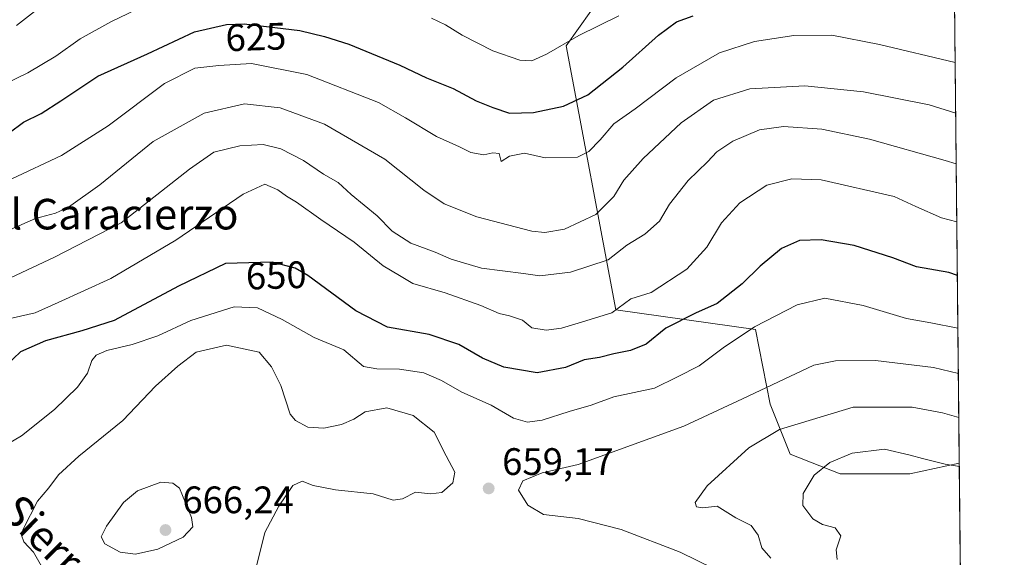
# Model space of a CAD drawing. Units: metres. Extents: x 566626 to 570084, y 4717183 to 4719532.
# Drawn here: x 569809 to 570066, y 4718362 to 4718503 of the extents above; entities that cross this region are included whole.
import ezdxf
from ezdxf.enums import TextEntityAlignment as Align

# ---------------------------------------------------------------- set-up
doc = ezdxf.new("R2010")
doc.units = ezdxf.units.M
doc.header["$MEASUREMENT"] = 0
for name, color, linetype, lineweight in [('Arbolado forestal CxS', 92, 'Continuous', 0), ('Cementerio Cxs', 135, 'Continuous', 0), ('Comarca CxS', 21, 'Continuous', 0), ('Comunidad Autónoma CxS', 142, 'Continuous', 0), ('Curva de nivel maestra', 30, 'Continuous', 30), ('Curva de nivel normal', 30, 'Continuous', 0), ('Matorral CxS', 135, 'Continuous', 0), ('Municipio CxS', 4, 'Continuous', 0), ('Provincia CxS', 1, 'Continuous', 0), ('Punto de cota en terreno', 7, 'Continuous', 0), ('Rótulo de curva de nivel directora', 7, 'Continuous', 0), ('Rótulo de punto de cota en terreno', 7, 'Continuous', 0), ('Texto cartográfico', 7, 'Continuous', 0)]:
    doc.layers.add(name, color=color, linetype=linetype, lineweight=lineweight)
doc.styles.add('Style-Arial', font='txt')

# ---------------------------------------------------------------- blocks, each defined once
blk = doc.blocks.new('*U9')
at = {"layer": 'Matorral CxS', "color": 135, "linetype": 'Continuous', "lineweight": 0}
blk.add_polyline3d([(569958.3130999999, 4718504.8891, 618.5093000000053), (569951.7969000004, 4718495.767100001, 619.5322000000015), (569964.8278999999, 4718426.701500001, 644.4994000000006), (570001.3164999997, 4718421.4879, 654.0746000000072), (570005.2263000002, 4718401.9407, 660.8987000000052), (570010.4389000004, 4718388.909499999, 666.5999000000012), (570023.4709000001, 4718383.6975, 670.25), (570041.7159000002, 4718383.6973, 670.7100000000064), (570054.6695999998, 4718386.5305, 668.9199999999983), (570055.6107999999, 4718293.165300001, 672.7863999999972)], dxfattribs=at)
blk = doc.blocks.new('5PATER')
at = {"layer": 'Cementerio Cxs', "linetype": 'Continuous', "lineweight": 0}
h = blk.add_hatch(color=51, dxfattribs=at)
edge = h.paths.add_edge_path()
edge.add_ellipse((0, 0), major_axis=(-0.1095731443231308, -0.1110710700762829), ratio=0.9994222409660322, start_angle=0, end_angle=360)

msp = doc.modelspace()

# ---------------------------------------------------------------- linework, layer by layer
at = {"layer": 'Arbolado forestal CxS', "color": 92, "linetype": 'Continuous', "lineweight": 0, "extrusion": (-0.003472498668066787, 0.3444719177029281, 0.9387902000271773), "elevation": 1624000.118085039, "flags": 128}
msp.add_lwpolyline([(-617587.6643273612, -4423872.189520833), (-617587.6643273612, -4423725.050023679)], dxfattribs=at)
at = {"layer": 'Arbolado forestal CxS', "color": 92, "linetype": 'Continuous', "lineweight": 0}
msp.add_polyline3d([(570054.6695999998, 4718386.5305, 668.9199999999983), (570041.7159000002, 4718383.6973, 670.7100000000064), (570023.4709000001, 4718383.6975, 670.25), (570010.4389000004, 4718388.909499999, 666.5999000000012), (570005.2263000002, 4718401.9407, 660.8987000000052), (570001.3164999997, 4718421.4879, 654.0746000000072), (569964.8278999999, 4718426.701500001, 644.4994000000006), (569951.7969000004, 4718495.767100001, 619.5322000000015), (569958.3130999999, 4718504.8891, 618.5093000000053), (569990.8935000002, 4718516.6165, 620.2884999999952), (570036.5056999996, 4718523.132099999, 620.0810000000056), (570053.2770999996, 4718524.6566, 618.2320000000036)], close=True, dxfattribs=at)
msp.add_polyline3d([(570053.2770999996, 4718524.6566, 618.2320000000036), (570036.5056999996, 4718523.132099999, 620.0810000000056), (569990.8935000002, 4718516.6165, 620.2884999999952), (569958.3130999999, 4718504.8891, 618.5093000000053), (569951.7969000004, 4718495.767100001, 619.5322000000015), (569964.8278999999, 4718426.701500001, 644.4994000000006), (570001.3164999997, 4718421.4879, 654.0746000000072), (570005.2263000002, 4718401.9407, 660.8987000000052), (570010.4389000004, 4718388.909499999, 666.5999000000012), (570023.4709000001, 4718383.6975, 670.25), (570041.7159000002, 4718383.6973, 670.7100000000064), (570054.6695999998, 4718386.5305, 668.9199999999983)], dxfattribs=at)
at = {"layer": 'Comarca CxS', "color": 21, "linetype": 'Continuous', "lineweight": 0, "flags": 128}
msp.add_lwpolyline([(567771.0341955111, 4717196.31467508), (566648.5100005011, 4717185.259982794), (566626.3300005014, 4719498.549982771), (569486.069778581, 4719526.739024451), (570043.1200005274, 4719532.229982772), (570052.4021540268, 4718611.453888719), (570066.1288650683, 4717249.784166655), (570066.4400005271, 4717218.919982794), (569806.4063398251, 4717216.359154156), (567979.2701135466, 4717198.36539613)], close=True, dxfattribs=at)
at = {"layer": 'Comunidad Autónoma CxS', "color": 142, "linetype": 'Continuous', "lineweight": 0, "flags": 128}
msp.add_lwpolyline([(567771.0341955111, 4717196.31467508), (566648.5100005011, 4717185.259982794), (566626.3300005014, 4719498.549982771), (569486.069778581, 4719526.739024451), (570043.1200005274, 4719532.229982772), (570052.4021540268, 4718611.453888719), (570066.1288650683, 4717249.784166655), (570066.4400005271, 4717218.919982794), (569806.4063398251, 4717216.359154156), (567979.2701135466, 4717198.36539613)], close=True, dxfattribs=at)
at = {"layer": 'Curva de nivel maestra', "color": 30, "linetype": 'Continuous', "lineweight": 30, "flags": 128}
for points, elevation in [([(569806.1200000001, 4718473.030099999), (569809.8799999999, 4718475.780099999), (569814.4500000002, 4718478.050100001), (569819.6399999997, 4718481.380100001), (569829.3099999996, 4718487.850099999), (569842.2999999998, 4718493.700099999), (569854.6299999999, 4718499.470100001), (569862.9199999999, 4718501.370100001), (569867.5899999999, 4718501.530099999), (569882.1399999997, 4718499.8201), (569888.5899999999, 4718498.200099999), (569894.9600000001, 4718496.2501), (569908.29, 4718490.7401), (569915.29, 4718487.390100001), (569922.29, 4718484.590100001), (569928.29, 4718481.4101), (569932.6200000001, 4718479.6501), (569936.9900000002, 4718478.140100001), (569943.2999999998, 4718478.3301), (569951.0800000001, 4718479.940099999), (569957.4500000002, 4718482.9901), (569966.6500000004, 4718490.2301), (569976.0099999999, 4718498.610099999), (569980.7100000001, 4718502.0701), (569985.0300000003, 4718503.6501)], 625), ([(570054.1739999996, 4718435.690300001), (570051.9500000002, 4718436.4001), (570043.5, 4718437.920100001), (570037.2999999998, 4718440.2501), (570027.2000000002, 4718443.4801), (570018.4900000002, 4718444.960100001), (570012.8200000003, 4718444.800100001), (570008.1699999999, 4718442.720100001), (570002.54, 4718438.120100001), (569997.8399999999, 4718433.4801), (569991.2800000003, 4718428.350099999), (569985.6900000004, 4718425.800100001), (569977.9199999999, 4718421.8201), (569972.7300000004, 4718417.670100001), (569968.6900000004, 4718415.9801), (569964.2599999999, 4718415.1501), (569960.5099999999, 4718414.140100001), (569956.54, 4718413.5801), (569951.6500000004, 4718411.520099999), (569944.1900000004, 4718410.120100001), (569935.4800000004, 4718411.6501), (569929.8899999997, 4718413.960100001), (569923.75, 4718417.5601), (569915.9500000002, 4718420.1801), (569905.04, 4718422.110099999), (569896.7999999998, 4718426.420100001), (569884.2300000004, 4718435.610099999), (569880.9199999999, 4718437.530099999), (569874.8899999997, 4718439.1801), (569862.6699999999, 4718438.8101), (569850.4199999999, 4718432.890100001), (569833.5700000003, 4718423.880100001), (569825.1200000001, 4718421.130100001), (569815.5899999999, 4718418.530099999), (569809.0800000001, 4718415.640100001), (569805.3899999997, 4718412.210100001)], 650)]:
    msp.add_lwpolyline(points, dxfattribs=dict(at, elevation=elevation))
at = {"layer": 'Curva de nivel normal', "color": 30, "linetype": 'Continuous', "lineweight": 0, "flags": 128}
for points, elevation in [([(569804.9000000004, 4718485.7301), (569810.9600000001, 4718488.710100001), (569818.3099999996, 4718493.040100001), (569824.6399999997, 4718497.590100001), (569832.6900000004, 4718502.0601), (569846.1600000003, 4718508.610099999)], 620), ([(569808, 4718501.0701), (569812.7000000002, 4718504.7601)], 615), ([(569916.5599999996, 4718503.040100001), (569920.2100000001, 4718501.270099999), (569924.6200000001, 4718498.540100001), (569932.6299999999, 4718494.5001), (569939.6600000003, 4718492.030099999), (569942.7999999998, 4718491.860099999), (569946.6500000004, 4718493.640100001), (569955.1399999997, 4718498.4801), (569965.6299999999, 4718503.640100001)], 620), ([(569806.7599999999, 4718460.950099999), (569819.75, 4718467.040100001), (569832, 4718474.850099999), (569846.7400000002, 4718485.9001), (569854.6600000003, 4718489.970100001), (569860.9299999997, 4718490.6501), (569869.4600000001, 4718491.130100001), (569884, 4718488.2501), (569902.7000000002, 4718480.950099999), (569909.7699999996, 4718476.940099999), (569917.9199999999, 4718472.0801), (569923.9199999999, 4718469.350099999), (569926.8399999999, 4718467.8201), (569930.2599999999, 4718467.200099999), (569932.6399999997, 4718467.7401), (569934.2699999996, 4718467.630100001), (569934.8399999999, 4718465.460100001), (569936.9500000002, 4718466.850099999), (569940.9500000002, 4718467.6801), (569946.29, 4718466.440099999), (569954.7699999996, 4718466.6501), (569957.7400000002, 4718468.100099999), (569960.7100000001, 4718471.140100001), (569964.2999999998, 4718475.370100001), (569969.8600000005, 4718479.290100001), (569980.6100000005, 4718487.440099999), (569991.9400000004, 4718493.9101), (570001.0800000001, 4718496.940099999), (570011.3399999999, 4718498.4801), (570021.3300000001, 4718498.600099999), (570033.7699999996, 4718496.140100001), (570053.6123000003, 4718491.404800001)], 630), ([(570053.7456999999, 4718478.180400001), (570046.75, 4718480.3201), (570029.6399999997, 4718483.7401), (570014.2699999996, 4718485.3201), (569999.8799999999, 4718484.540100001), (569990.3600000005, 4718481.520099999), (569981.8799999999, 4718475.640100001), (569971.9400000004, 4718466.3201), (569966.9400000004, 4718460.620100001), (569964.2800000003, 4718456.300100001), (569959.6100000005, 4718451.6501), (569951.3399999999, 4718447.8201), (569946.2400000002, 4718446.890100001), (569942.8399999999, 4718447.2401), (569928.4600000001, 4718450.9801), (569919.9000000004, 4718454.380100001), (569914.5700000003, 4718457.950099999), (569904.3499999996, 4718466.130100001), (569888.5700000003, 4718475.280099999), (569876.9699999997, 4718479.540100001), (569867.6500000004, 4718480.550100001), (569857.1399999997, 4718478.140100001), (569843.7800000003, 4718470.720100001), (569829.8099999996, 4718459.370100001), (569821.6200000001, 4718453.540100001), (569818.2199999997, 4718451.950099999), (569812.9600000001, 4718450.600099999), (569803.3700000001, 4718446.4101)], 635), ([(570053.8800999997, 4718464.8464), (570050.9699999997, 4718465.7401), (570031.1399999997, 4718471.3201), (570018.7000000002, 4718473.970100001), (570008.6900000004, 4718474.630100001), (570002.4299999997, 4718473.8201), (569995.3899999997, 4718470.8301), (569991.2000000002, 4718468.0001), (569988.75, 4718465.370100001), (569983.7000000002, 4718460.540100001), (569978.8399999999, 4718454.360099999), (569976.2100000001, 4718449.880100001), (569972.3899999997, 4718446.4301), (569967.7199999997, 4718443.5601), (569962.8099999996, 4718439.720100001), (569952.9600000001, 4718436.5601), (569944.9500000002, 4718435.540100001), (569940.6200000001, 4718436.170100001), (569929.6600000003, 4718437.5601), (569921.7599999999, 4718439.920100001), (569917.54, 4718441.800100001), (569911.1799999997, 4718444.110099999), (569906.3399999999, 4718447.2601), (569902.3399999999, 4718451.270099999), (569895.54, 4718456.850099999), (569892.2100000001, 4718460.040100001), (569888.2999999998, 4718462.1501), (569883.0700000003, 4718465.720100001), (569877.1299999999, 4718468.790100001), (569872.5099999999, 4718469.970100001), (569866.4100000003, 4718469.630100001), (569859.6399999997, 4718467.920100001), (569853.2999999998, 4718463.4801), (569835.3899999997, 4718449.4001), (569817.9800000004, 4718440.470100001), (569806.4400000004, 4718435.040100001)], 640), ([(569805.1900000004, 4718424.090100001), (569812.9400000004, 4718425.860099999), (569818.9400000004, 4718428.620100001), (569832.6699999999, 4718434.860099999), (569849.6799999997, 4718444.880100001), (569867.3099999996, 4718456.9101), (569872.9900000002, 4718459.600099999), (569876.4000000004, 4718458.0601), (569878.6200000001, 4718456.4301), (569881.2599999999, 4718454.890100001), (569887.5999999996, 4718450.3101), (569896.3799999999, 4718444.340100001), (569903.9600000001, 4718438.1501), (569908.2400000002, 4718435.610099999), (569911.6900000004, 4718433.590100001), (569920.2000000002, 4718431.0801), (569929.5300000003, 4718427.800100001), (569934.29, 4718425.670100001), (569937, 4718425.120100001), (569940.4199999999, 4718423.920100001), (569942.8200000003, 4718421.960100001), (569946.5800000001, 4718421.350099999), (569950.6200000001, 4718421.8301), (569954.9500000002, 4718423.140100001), (569963.7300000004, 4718425.880100001), (569968.7199999997, 4718429.5101), (569974.0800000001, 4718431.190099999), (569983.3799999999, 4718437.340100001), (569988.5800000001, 4718443.0601), (569992.4199999999, 4718449.460100001), (569997.2300000004, 4718454.690099999), (570004.2800000003, 4718459.270099999), (570010.8300000001, 4718460.940099999), (570018.5599999996, 4718460.700099999), (570037.6500000004, 4718456.290100001), (570043.2699999996, 4718453.6801), (570050.04, 4718450.720100001), (570054.0324999997, 4718449.7303)], 645), ([(570054.3130000001, 4718421.8992), (570047.25, 4718423.2601), (570040.8200000003, 4718424.370100001), (570029.4800000004, 4718427.8201), (570019.5099999999, 4718429.710100001), (570012.2400000002, 4718428.0101), (570001.0999999996, 4718422.200099999), (569992.8499999996, 4718416.690099999), (569986.6100000005, 4718412.030099999), (569980.9400000004, 4718409.0801), (569974.9400000004, 4718406.120100001), (569964.2800000003, 4718403.9101), (569958.3499999996, 4718401.7301), (569952.5800000001, 4718400.020099999), (569945.5599999996, 4718397.770099999), (569941.7300000004, 4718397.2301), (569938.0199999996, 4718398.270099999), (569932.1799999997, 4718401.720100001), (569924.5599999996, 4718405.130100001), (569919.2400000002, 4718408.170100001), (569914.5700000003, 4718410.1601), (569908.2300000004, 4718411.1601), (569902.3099999996, 4718411.190099999), (569898.8200000003, 4718411.840100001), (569893.6900000004, 4718416.190099999), (569885.8499999996, 4718419.440099999), (569877.5599999996, 4718424.090100001), (569871.0700000003, 4718427.170100001), (569864.9600000001, 4718427.420100001), (569853.6299999999, 4718423.890100001), (569844.9699999997, 4718419.860099999), (569838.2999999998, 4718417.550100001), (569831.6100000005, 4718415.970100001), (569828.8200000003, 4718414.8301), (569827.7699999996, 4718413.370100001), (569826.6100000005, 4718410.0701), (569824, 4718406.450099999), (569817.9699999997, 4718400.520099999), (569809.3099999996, 4718393.630100001), (569797.9800000004, 4718387.0001)], 655), ([(569870.2000000002, 4718357.110099999), (569872.9800000004, 4718368.350099999), (569876.6500000004, 4718375.2301), (569880.2999999998, 4718380.6501), (569882.7400000002, 4718381.840100001), (569885.6600000003, 4718380.640100001), (569891.4800000004, 4718379.5601), (569901.2999999998, 4718378.5101), (569906.5700000003, 4718376.8101), (569908.9800000004, 4718377.190099999), (569912.4299999997, 4718378.9101), (569916.3200000003, 4718378.5101), (569919.2699999996, 4718378.850099999), (569922.1399999997, 4718381.3201), (569922.6699999999, 4718384.140100001), (569920.3899999997, 4718388.4301), (569917.2999999998, 4718394.620100001), (569911.7800000003, 4718399.0101), (569904.8600000005, 4718400.970100001), (569899.2599999999, 4718399.9101), (569896.2999999998, 4718398.040100001), (569893.04, 4718396.6601), (569888.4500000002, 4718395.6601), (569884.2599999999, 4718395.9801), (569880.9800000004, 4718397.640100001), (569879.5899999999, 4718399.3201), (569877.2100000001, 4718406.890100001), (569874.7100000001, 4718411.7501), (569871.5300000003, 4718415.550100001), (569862.9600000001, 4718417.370100001), (569855.0099999999, 4718415.600099999), (569850.2300000004, 4718411.880100001), (569844.3600000005, 4718406.690099999), (569835.8700000001, 4718397.720100001), (569824.3600000005, 4718388.350099999), (569818.9699999997, 4718383.420100001), (569816.5199999996, 4718380.0601), (569813.5199999996, 4718376.550100001), (569809.7400000002, 4718369.270099999), (569809.3399999999, 4718367.6601), (569809.9600000001, 4718365.880100001), (569812.4699999997, 4718363.220100001), (569814.8799999999, 4718358.9301)], 660), ([(570054.4335000003, 4718409.948899999), (570047.9199999999, 4718411.550100001), (570032.7599999999, 4718413.390100001), (570022.3099999996, 4718413.3301), (570016.5999999996, 4718412.1801), (569997.9400000004, 4718403.340100001), (569982.6100000005, 4718396.210100001), (569954.9500000002, 4718386.200099999), (569945.5, 4718384.020099999), (569940.4600000001, 4718381.9301), (569939.3700000001, 4718379.4301), (569941.7699999996, 4718375.520099999), (569945.9000000004, 4718373.090100001), (569954.9299999997, 4718372.020099999), (569966.2400000002, 4718369.1801), (569981.6299999999, 4718363.2401), (569990.54, 4718358.8201)], 659.9999999999999), ([(570054.5493999999, 4718398.451199999), (570050.2300000004, 4718399.7301), (570042.3300000001, 4718401.210100001), (570026.9299999997, 4718401.140100001), (570007.5999999996, 4718395.360099999), (569999.6100000005, 4718390.520099999), (569988.7100000001, 4718380.5701), (569985.54, 4718376.2401), (569985.8899999997, 4718375.0601), (569987.5800000001, 4718374.860099999), (569991.2800000003, 4718375.2301), (569996.1900000004, 4718372.2301), (570000.1799999997, 4718370.210100001), (570002.0599999996, 4718367.6801), (570002.9800000004, 4718364.3201), (570005.3700000001, 4718361.6501)], 665), ([(570054.6782999998, 4718385.666400001), (570050.9699999997, 4718386.2601), (570045.0300000003, 4718387.700099999), (570041.79, 4718388.5801), (570035.1399999997, 4718390.140100001), (570026.6600000003, 4718389.090100001), (570020.8200000003, 4718386.700099999), (570016.7199999997, 4718383.370100001), (570013.8499999996, 4718378.5601), (570013.7199999997, 4718375.460100001), (570016.3499999996, 4718371.940099999), (570018.9199999999, 4718370.4301), (570022.1799999997, 4718369.590100001), (570023.6699999999, 4718367.470100001), (570022.4900000002, 4718363.8201), (570022.6799999997, 4718361.3101)], 670), ([(569845.8099999996, 4718381.530099999), (569839.6399999997, 4718379.300100001), (569835.9699999997, 4718376.220100001), (569831.5300000003, 4718370.0001), (569830.1399999997, 4718367.220100001), (569831.1200000001, 4718365.380100001), (569835.1799999997, 4718363.1801), (569839.1200000001, 4718362.6801), (569844.9699999997, 4718364.020099999), (569851.6399999997, 4718367.1601), (569854.1900000004, 4718369.850099999), (569853.8200000003, 4718372.3101), (569850.7000000002, 4718379.950099999), (569848.9199999999, 4718381.2601), (569845.8099999996, 4718381.530099999)], 665)]:
    msp.add_lwpolyline(points, dxfattribs=dict(at, elevation=elevation))
at = {"layer": 'Matorral CxS', "color": 135, "linetype": 'Continuous', "lineweight": 0, "extrusion": (-0.0004170628842049812, 0.04137186707448847, 0.9991437307381364), "elevation": 195639.058925652, "flags": 128}
msp.add_lwpolyline([(-617588.5564311516, -4708337.706501578), (-617588.5564311516, -4708244.256439243)], dxfattribs=at)
at = {"layer": 'Matorral CxS', "color": 135, "linetype": 'Continuous', "lineweight": 0}
msp.add_polyline3d([(570053.2770999996, 4718524.6566, 618.2320000000036), (570036.5056999996, 4718523.132099999, 620.0810000000056), (569990.8935000002, 4718516.6165, 620.2884999999952), (569958.3130999999, 4718504.8891, 618.5093000000053), (569951.7969000004, 4718495.767100001, 619.5322000000015), (569964.8278999999, 4718426.701500001, 644.4994000000006), (570001.3164999997, 4718421.4879, 654.0746000000072), (570005.2263000002, 4718401.9407, 660.8987000000052), (570010.4389000004, 4718388.909499999, 666.5999000000012), (570023.4709000001, 4718383.6975, 670.25), (570041.7159000002, 4718383.6973, 670.7100000000064), (570054.6695999998, 4718386.5305, 668.9199999999983)], dxfattribs=at)
at = {"layer": 'Municipio CxS', "color": 4, "linetype": 'Continuous', "lineweight": 0, "flags": 128}
msp.add_lwpolyline([(570020.1240000008, 4718762.519999999), (570052.4021540268, 4718611.453888719), (570066.1288650683, 4717249.784166655)], dxfattribs=at)
at = {"layer": 'Provincia CxS', "color": 1, "linetype": 'Continuous', "lineweight": 0, "flags": 128}
msp.add_lwpolyline([(567771.0341955111, 4717196.31467508), (566648.5100005011, 4717185.259982794), (566626.3300005014, 4719498.549982771), (569486.069778581, 4719526.739024451), (570043.1200005274, 4719532.229982772), (570052.4021540268, 4718611.453888719), (570066.1288650683, 4717249.784166655), (570066.4400005271, 4717218.919982794), (569806.4063398251, 4717216.359154156), (567979.2701135466, 4717198.36539613)], close=True, dxfattribs=at)

# ---------------------------------------------------------------- block references
at = {"layer": 'Matorral CxS', "color": 135, "linetype": 'Continuous', "lineweight": 0}
msp.add_blockref('*U9', (0, 0), dxfattribs=at)
at = {"layer": 'Punto de cota en terreno', "color": 7, "linetype": 'Continuous', "lineweight": 0, "xscale": 10, "yscale": 10, "zscale": 10}
for p in [(569931.54, 4718379.9, 659.1699999999983), (569847, 4718369, 666.2400000000052)]:
    msp.add_blockref('5PATER', p, dxfattribs=at)

# ---------------------------------------------------------------- texts
at = {"layer": 'Rótulo de curva de nivel directora', "color": 7, "linetype": 'Continuous', "lineweight": 0, "style": 'Style-Arial'}
for s, rotation, p in [('625', 1.962221432524736, (569870.6479025398, 4718498.103143337)), ('650', 1.734249646419775, (569875.9695534522, 4718435.679965077))]:
    msp.add_text(s, height=7.000000000000002, rotation=rotation, dxfattribs=at).set_placement(p, align=Align.MIDDLE_CENTER)
at = {"layer": 'Rótulo de punto de cota en terreno', "color": 7, "linetype": 'Continuous', "lineweight": 0, "style": 'Style-Arial'}
for s, p in [('659,17', (569935.0678000003, 4718383.427800001)), ('666,24', (569851.4096999997, 4718373.409700001))]:
    msp.add_text(s, height=7.000000000000002, dxfattribs=at).set_placement(p)
at = {"layer": 'Texto cartográfico', "color": 7, "linetype": 'Continuous', "lineweight": 0, "style": 'Style-Arial'}
msp.add_text('El Caracierzo', height=8, dxfattribs=at).set_placement((569833.0450853658, 4718451.710150001), align=Align.MIDDLE_CENTER)
msp.add_text('Camino de la Sierra', height=8, rotation=315.3565240766974, dxfattribs=at).set_placement((569792.5247790429, 4718389.838537325), align=Align.MIDDLE_CENTER)

doc.saveas('drawing.dxf')
